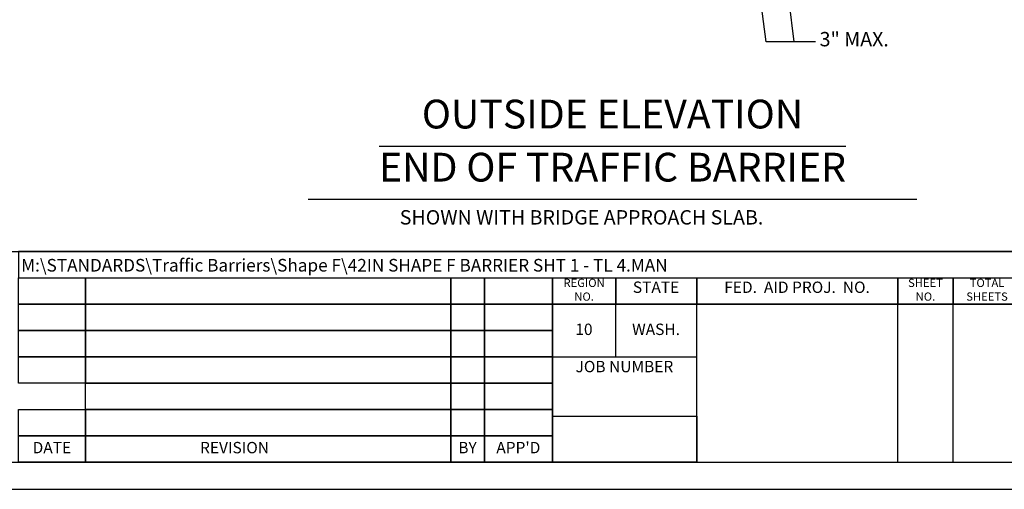
# Model space of a CAD drawing. Extents: x -0.82 to 2.72, y 0.06 to 4.46.
# Drawn here: x 0.4 to 1.16, y 0.06 to 0.42 of the extents above; entities that cross this region are included whole.
import ezdxf

# ---------------------------------------------------------------- set-up
doc = ezdxf.new("R2010")
doc.units = 0
for name, pattern in [('B', [0]), ('BLANK', [0]), ('C', [0]), ('D', [0]), ('E', [0])]:
    doc.linetypes.add(name, pattern=pattern)
doc.layers.get('0').update_dxf_attribs({"linetype": 'CONTINUOUS'})
for name, color, linetype in [('BORDER', 2, 'CONTINUOUS'), ('GRAPHICS', 1, 'CONTINUOUS'), ('NAMES', 3, 'CONTINUOUS')]:
    doc.layers.add(name, color=color, linetype=linetype)
doc.styles.add('BR35', font='BRIDT___0.TTF')
doc.styles.add('BR70', font='BRIDT___0.TTF')
doc.styles.add('SHEET12', font='BRIDRG__1.TTF')
doc.styles.add('SHEET9', font='BRIDRG__1.TTF', dxfattribs={"width": 1.061106})

# ---------------------------------------------------------------- blocks, each defined once
blk = doc.blocks.new('BORDER_GRAPH')
at = {"linetype": 'D'}
blk.add_line((0.06282, 0.24456), (2.6875, 0.24456), dxfattribs=at)
at = {"color": 31, "linetype": 'B'}
for p, q in [((0.4485, 0.22406), (0.73265, 0.22406)), ((0.73265, 0.22406), (0.75885, 0.22406)), ((0.75885, 0.22406), (1.17625, 0.22406)), ((0.8117, 0.08052), (0.8117, 0.22406)), ((0.92397, 0.08052), (0.92397, 0.22406)), ((1.08045, 0.08052), (1.08045, 0.22406)), ((1.12342, 0.08052), (1.12342, 0.22406))]:
    blk.add_line(p, q, dxfattribs=at)
at = {"color": 2, "linetype": 'B'}
for p, q in [((0.86093, 0.16254), (0.86093, 0.22406)), ((0.8117, 0.20355), (1.17625, 0.20355)), ((0.8117, 0.16254), (0.92397, 0.16254))]:
    blk.add_line(p, q, dxfattribs=at)
at = {"linetype": 'B'}
blk.add_line((0.0629, 0.08052), (0.47641, 0.08052), dxfattribs=at)
at = {"color": 31, "linetype": 'B'}
blk.add_lwpolyline([(1.17625, 0.24456), (0.75885, 0.24456), (0.73265, 0.24456), (0.4485, 0.24456), (0.39618, 0.24456), (0.39618, 0.22406), (0.4485, 0.22406)], dxfattribs=at)
for points in [[(0.4485, 0.20355), (0.39618, 0.20355), (0.39618, 0.22406), (0.4485, 0.22406)], [(0.73265, 0.22406), (0.73265, 0.20355), (0.4485, 0.20355), (0.4485, 0.22406)], [(0.75885, 0.20355), (0.73265, 0.20355), (0.73265, 0.22406), (0.75885, 0.22406)], [(0.8117, 0.20355), (0.75885, 0.20355), (0.75885, 0.22406), (0.8117, 0.22406)], [(0.4485, 0.18305), (0.39618, 0.18305), (0.39618, 0.20355), (0.4485, 0.20355)], [(0.73265, 0.20355), (0.73265, 0.18305), (0.4485, 0.18305), (0.4485, 0.20355)], [(0.75885, 0.18305), (0.73265, 0.18305), (0.73265, 0.20355), (0.75885, 0.20355)], [(0.8117, 0.18305), (0.75885, 0.18305), (0.75885, 0.20355), (0.8117, 0.20355)], [(0.4485, 0.16254), (0.39618, 0.16254), (0.39618, 0.18305), (0.4485, 0.18305)], [(0.73265, 0.16254), (0.4485, 0.16254), (0.4485, 0.18305), (0.73265, 0.18305)], [(0.75885, 0.16254), (0.73265, 0.16254), (0.73265, 0.18305), (0.75885, 0.18305)], [(0.8117, 0.16254), (0.75885, 0.16254), (0.75885, 0.18305), (0.8117, 0.18305)], [(0.39618, 0.14204), (0.39618, 0.16254), (0.4485, 0.16254), (0.4485, 0.14204)], [(0.73265, 0.16254), (0.73265, 0.14204), (0.4485, 0.14204), (0.4485, 0.16254)], [(0.75885, 0.14204), (0.73265, 0.14204), (0.73265, 0.16254), (0.75885, 0.16254)], [(0.8117, 0.14204), (0.75885, 0.14204), (0.75885, 0.16254), (0.8117, 0.16254)], [(0.73265, 0.12153), (0.4485, 0.12153), (0.4485, 0.14204), (0.73265, 0.14204)], [(0.75885, 0.12153), (0.73265, 0.12153), (0.73265, 0.14204), (0.75885, 0.14204)], [(0.8117, 0.12153), (0.75885, 0.12153), (0.75885, 0.14204), (0.8117, 0.14204)], [(0.4485, 0.10103), (0.39618, 0.10103), (0.39618, 0.12153), (0.4485, 0.12153)], [(0.73265, 0.12153), (0.73265, 0.10103), (0.4485, 0.10103), (0.4485, 0.12153)], [(0.75885, 0.10103), (0.73265, 0.10103), (0.73265, 0.12153), (0.75885, 0.12153)], [(0.75885, 0.12153), (0.8117, 0.12153), (0.8117, 0.10103), (0.75885, 0.10103)], [(0.4485, 0.08052), (0.39618, 0.08052), (0.39618, 0.10103), (0.4485, 0.10103)], [(0.73265, 0.08052), (0.4485, 0.08052), (0.4485, 0.10103), (0.73265, 0.10103)], [(0.75885, 0.08052), (0.73265, 0.08052), (0.73265, 0.10103), (0.75885, 0.10103)], [(0.8117, 0.08052), (0.75885, 0.08052), (0.75885, 0.10103), (0.8117, 0.10103)]]:
    blk.add_lwpolyline(points, close=True, dxfattribs=at)
at = {"color": 2}
for s, insert, char_height, attachment_point, style in [('REGION\\PNO.', (0.83632, 0.21393), 0.006399, 5, 'SHEET9'), ('SHEET\\PNO.', (1.10191, 0.21393), 0.006399, 5, 'SHEET9'), ('TOTAL\\PSHEETS', (1.14981, 0.21393), 0.006399, 5, 'SHEET9'), ('STATE', (0.8923, 0.20952), 0.00885, 8, 'SHEET12'), ('FED.  AID PROJ.  NO.', (1.002, 0.20949), 0.0088501, 8, 'SHEET12'), ('10', (0.83619, 0.18281), 0.00885, 5, 'SHEET12'), ('WASH.', (0.89229, 0.18281), 0.00885, 5, 'SHEET12'), ('JOB NUMBER', (0.86768, 0.15941), 0.00885, 2, 'SHEET12')]:
    blk.add_mtext(s, dxfattribs=dict(at, insert=insert, char_height=char_height, attachment_point=attachment_point, style=style))
at = {"color": 31, "char_height": 0.00885, "attachment_point": 5, "style": 'SHEET12'}
for s, insert in [('DATE', (0.42224, 0.09077)), ('REVISION', (0.56434, 0.09077)), ('BY', (0.7456, 0.09077)), ("APP'D", (0.78515, 0.09077))]:
    blk.add_mtext(s, dxfattribs=dict(at, insert=insert))
blk = doc.blocks.new('BORDER_GRAPH$0')
at = {"linetype": 'D'}
blk.add_line((0.06282, 0.24456), (2.60049, 0.24456), dxfattribs=at)
at = {"linetype": 'B'}
for p, q in [((0.4485, 0.22406), (0.73265, 0.22406)), ((0.73265, 0.22406), (0.75885, 0.22406)), ((0.8117, 0.08052), (0.8117, 0.22406)), ((0.92397, 0.08052), (0.92397, 0.22406)), ((1.08045, 0.08052), (1.08045, 0.22406)), ((1.12342, 0.08052), (1.12342, 0.22406)), ((0.0629, 0.08052), (0.47641, 0.08052))]:
    blk.add_line(p, q, dxfattribs=at)
blk.add_lwpolyline([(0.75885, 0.22406), (1.17625, 0.22406), (1.17625, 0.24456), (0.75885, 0.24456), (0.73265, 0.24456), (0.4485, 0.24456), (0.39618, 0.24456), (0.39618, 0.22406), (0.4485, 0.22406)], dxfattribs=at)
for points in [[(0.4485, 0.20355), (0.39618, 0.20355), (0.39618, 0.22406), (0.4485, 0.22406)], [(0.73265, 0.22406), (0.73265, 0.20355), (0.4485, 0.20355), (0.4485, 0.22406)], [(0.75885, 0.20355), (0.73265, 0.20355), (0.73265, 0.22406), (0.75885, 0.22406)], [(0.8117, 0.20355), (0.75885, 0.20355), (0.75885, 0.22406), (0.8117, 0.22406)], [(0.4485, 0.18305), (0.39618, 0.18305), (0.39618, 0.20355), (0.4485, 0.20355)], [(0.73265, 0.20355), (0.73265, 0.18305), (0.4485, 0.18305), (0.4485, 0.20355)], [(0.75885, 0.18305), (0.73265, 0.18305), (0.73265, 0.20355), (0.75885, 0.20355)], [(0.8117, 0.18305), (0.75885, 0.18305), (0.75885, 0.20355), (0.8117, 0.20355)], [(0.4485, 0.16254), (0.39618, 0.16254), (0.39618, 0.18305), (0.4485, 0.18305)], [(0.73265, 0.16254), (0.4485, 0.16254), (0.4485, 0.18305), (0.73265, 0.18305)], [(0.75885, 0.16254), (0.73265, 0.16254), (0.73265, 0.18305), (0.75885, 0.18305)], [(0.8117, 0.16254), (0.75885, 0.16254), (0.75885, 0.18305), (0.8117, 0.18305)], [(0.39618, 0.14204), (0.39618, 0.16254), (0.4485, 0.16254), (0.4485, 0.14204)], [(0.73265, 0.16254), (0.73265, 0.14204), (0.4485, 0.14204), (0.4485, 0.16254)], [(0.75885, 0.14204), (0.73265, 0.14204), (0.73265, 0.16254), (0.75885, 0.16254)], [(0.8117, 0.14204), (0.75885, 0.14204), (0.75885, 0.16254), (0.8117, 0.16254)], [(0.73265, 0.12153), (0.4485, 0.12153), (0.4485, 0.14204), (0.73265, 0.14204)], [(0.75885, 0.12153), (0.73265, 0.12153), (0.73265, 0.14204), (0.75885, 0.14204)], [(0.8117, 0.12153), (0.75885, 0.12153), (0.75885, 0.14204), (0.8117, 0.14204)], [(0.4485, 0.10103), (0.39618, 0.10103), (0.39618, 0.12153), (0.4485, 0.12153)], [(0.73265, 0.12153), (0.73265, 0.10103), (0.4485, 0.10103), (0.4485, 0.12153)], [(0.75885, 0.10103), (0.73265, 0.10103), (0.73265, 0.12153), (0.75885, 0.12153)], [(0.75885, 0.12153), (0.8117, 0.12153), (0.8117, 0.10103), (0.75885, 0.10103)], [(0.92397, 0.08052), (0.8117, 0.08052), (0.8117, 0.1164), (0.92397, 0.1164)], [(0.4485, 0.08052), (0.39618, 0.08052), (0.39618, 0.10103), (0.4485, 0.10103)], [(0.73265, 0.08052), (0.4485, 0.08052), (0.4485, 0.10103), (0.73265, 0.10103)], [(0.75885, 0.08052), (0.73265, 0.08052), (0.73265, 0.10103), (0.75885, 0.10103)], [(0.8117, 0.08052), (0.75885, 0.08052), (0.75885, 0.10103), (0.8117, 0.10103)]]:
    blk.add_lwpolyline(points, close=True, dxfattribs=at)
at = {"color": 2, "linetype": 'B'}
for points in [[(0.8117, 0.22406), (0.86093, 0.22406), (0.86093, 0.20355), (0.8117, 0.20355)], [(0.86093, 0.22406), (0.92397, 0.22406), (0.92397, 0.20355), (0.86093, 0.20355)], [(0.92397, 0.22406), (1.08045, 0.22406), (1.08045, 0.20355), (0.92397, 0.20355)], [(1.08045, 0.22406), (1.12342, 0.22406), (1.12342, 0.20355), (1.08045, 0.20355)], [(1.12342, 0.22406), (1.17625, 0.22406), (1.17625, 0.20355), (1.12342, 0.20355)]]:
    blk.add_lwpolyline(points, close=True, dxfattribs=at)
at = {"char_height": 0.00885, "attachment_point": 5, "style": 'SHEET12'}
for s, insert in [('DATE', (0.42224, 0.09077)), ('REVISION', (0.56434, 0.09077)), ('BY', (0.7456, 0.09077)), ("APP'D", (0.78515, 0.09077))]:
    blk.add_mtext(s, dxfattribs=dict(at, insert=insert))
blk = doc.blocks.new('BORDER_OUTLINE')
at = {"linetype": 'E'}
blk.add_lwpolyline([(0.06282, 0.08052), (2.6875, 0.08052), (2.6875, 1.80296), (0.06282, 1.80296)], close=True, dxfattribs=at)
blk = doc.blocks.new('BORDER_OUTLINE$0')
at = {"linetype": 'E'}
blk.add_lwpolyline([(0.06282, 0.08052), (2.6875, 0.08052), (2.6875, 1.80296), (0.06282, 1.80296)], close=True, dxfattribs=at)
blk = doc.blocks.new('BDM_BIG_BORDER')
at = {"color": 1, "linetype": 'BLANK'}
blk.add_lwpolyline([(-0.01722, 0.05949), (2.71667, 0.05949), (2.71667, 2.10513), (-0.01722, 2.10513)], close=True, dxfattribs=at)
blk = doc.blocks.new('NO_NAME$1')
at = {"insert": (6.373, 3.741), "char_height": 0.179134, "attachment_point": 4, "style": 'BR35'}
blk.add_mtext('\\fBridgeTech|b0|i1|c0|p66;\\H0.156742;M:\\\\STANDARDS\\\\Traffic Barriers\\\\Shape F\\\\42IN SHAPE F BARRIER SHT 1 - TL 4.MAN', dxfattribs=at)
blk = doc.blocks.new('DETAIL_TITLE$1')
at = {"color": 5, "linetype": 'C'}
for p, q in [((10.831, 5.223), (16.639, 5.223)), ((9.945, 4.562), (17.525, 4.562))]:
    blk.add_line(p, q, dxfattribs=at)
at = {"color": 5, "char_height": 0.35827, "attachment_point": 2, "style": 'BR70'}
for s, insert in [('\\fBridgeTech|b0|i1|c0|p66;OUTSIDE ELEVATION', (13.735, 5.802)), ('\\fBridgeTech|b0|i1|c0|p66;END OF TRAFFIC BARRIER', (13.735, 5.141))]:
    blk.add_mtext(s, dxfattribs=dict(at, insert=insert))
at = {"color": 3, "insert": (11.086, 4.427), "char_height": 0.17913, "attachment_point": 1, "style": 'BR35'}
blk.add_mtext('\\fBridgeTech|b0|i1|c0|p66;SHOWN WITH BRIDGE APPROACH SLAB.', dxfattribs=at)
blk = doc.blocks.new('DIMCHAIN')
at = {"color": 1}
for points in [[(16.261, 6.521), (15.647, 6.521), (15.583, 7.029)], [(16.261, 6.521), (15.998, 6.521), (15.934, 7.029)]]:
    blk.add_lwpolyline(points, dxfattribs=at)
at = {"color": 3, "insert": (16.313, 6.645), "char_height": 0.17913, "attachment_point": 1, "style": 'BR35'}
blk.add_mtext('\\fBridgeTech|b0|i1|c0|p66;3" MAX.', dxfattribs=at)

msp = doc.modelspace()

# ---------------------------------------------------------------- block references
at = {"layer": 'BORDER'}
for name in ['BDM_BIG_BORDER', 'BORDER_OUTLINE', 'BORDER_OUTLINE$0', 'BORDER_GRAPH', 'BORDER_GRAPH$0']:
    msp.add_blockref(name, (0, 0), dxfattribs=at)
at = {"layer": 'GRAPHICS', "xscale": 0.0625, "yscale": 0.0625, "zscale": 0.0625}
for name in ['DIMCHAIN', 'DETAIL_TITLE$1']:
    msp.add_blockref(name, (0, 0), dxfattribs=at)
at = {"layer": 'NAMES', "xscale": 0.0625, "yscale": 0.0625, "zscale": 0.0625}
msp.add_blockref('NO_NAME$1', (0, 0), dxfattribs=at)

doc.saveas('drawing.dxf')
